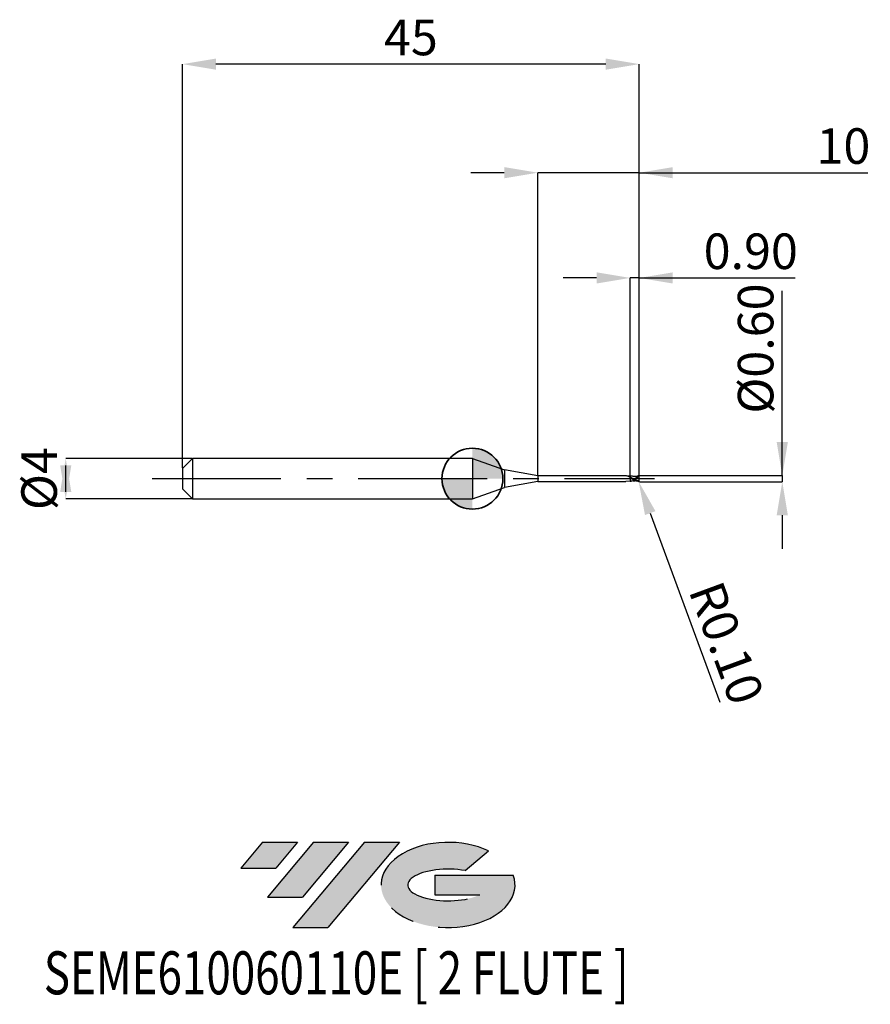
# Model space of a CAD drawing. Units: millimetres. Extents: x -44.6 to 39.2, y -51.7 to 45.2.
import ezdxf
from ezdxf.enums import TextEntityAlignment as Align

# ---------------------------------------------------------------- set-up
doc = ezdxf.new("R2010")
doc.units = ezdxf.units.MM
doc.header["$PDSIZE"] = -1
doc.linetypes.add('CENTERX2', pattern=[20.319999999999997, 12.7, -2.54, 2.54, -2.54])
doc.layers.add('FORMAT', color=2, linetype='Continuous')
doc.layers.add('중심선', color=1, linetype='CENTERX2')
doc.layers.add('외형선', color=100, linetype='Continuous', lineweight=35)
doc.layers.add('치수문자_일반주서', color=7, linetype='Continuous', lineweight=25)
doc.styles.add('SLDTEXTSTYLE0', font='TXT', dxfattribs={"width": 0.75})
doc.dimstyles.new('SLDDIMSTYLE0', dxfattribs={"dimtxt": 3.5, "dimasz": 3.302, "dimexe": 0, "dimexo": 0.0625, "dimgap": 0.875, "dimtad": 1, "dimrnd": 1e-09, "dimzin": 12, "dimdsep": 46, "dimtxsty": 'SLDTEXTSTYLE0', "dimsah": 1, "dimcen": 0.09, "dimadec": 0, "dimazin": 3, "dimtfac": 1, "dimtmove": 0, "dimatfit": 0, "dimfxl": 1, "dimfrac": 2, "dimtolj": 1, "dimtzin": 12, "dimarcsym": 0})
doc.dimstyles.new('SLDDIMSTYLE1', dxfattribs={"dimtxt": 3.5, "dimasz": 3.302, "dimexe": 0, "dimexo": 0.0625, "dimgap": 0.875, "dimtad": 1, "dimrnd": 1e-09, "dimzin": 0, "dimdsep": 46, "dimtxsty": 'SLDTEXTSTYLE0', "dimsah": 1, "dimcen": 0.09, "dimadec": 0, "dimazin": 0, "dimtfac": 1, "dimtmove": 0, "dimatfit": 0, "dimfxl": 1, "dimfrac": 2, "dimtolj": 1, "dimtzin": 12, "dimarcsym": 0})
doc.dimstyles.new('SLDDIMSTYLE2', dxfattribs={"dimtxt": 3.5, "dimasz": 3.302, "dimexe": 0, "dimexo": 0.0625, "dimgap": 0.875, "dimtad": 1, "dimrnd": 1e-09, "dimzin": 12, "dimdsep": 46, "dimtxsty": 'SLDTEXTSTYLE0', "dimsah": 1, "dimcen": 0.09, "dimadec": 0, "dimazin": 3, "dimtfac": 1, "dimtofl": 0, "dimtmove": 0, "dimatfit": 3, "dimfxl": 1, "dimfrac": 2, "dimtolj": 1, "dimtzin": 12, "dimarcsym": 0})

# ---------------------------------------------------------------- blocks, each defined once
blk = doc.blocks.new('블럭10')
at = {"layer": '중심선'}
for p, q in [((2.268634060543552, 16.24717430164393), (0.1404042013395286, 13.71084872107135)), ((2.268634060543552, 16.24717430164393), (5.714909304380834, 16.24717430164393)), ((7.28139805157953, 16.24717430164393), (2.750260043222114, 10.84717430164391)), ((5.714909304380834, 16.24717430164393), (3.58671253028996, 13.71088815037384)), ((12.29416204261559, 16.24717430164393), (5.245725140726316, 7.84717430164391)), ((10.72767329541681, 16.24717430164393), (6.196535287059397, 10.84717430164391)), ((7.28139805157953, 16.24717430164393), (10.72767329541681, 16.24717430164393)), ((15.74043728645272, 16.24717430164393), (8.692000384563599, 7.84717430164391)), ((12.29416204261559, 16.24717430164393), (15.74043728645272, 16.24717430164393)), ((22.22332737316547, 13.45928029700563), (24.52862924686651, 15.39360700705356)), ((0.1404042013395286, 13.71084872107135), (3.58671253028996, 13.71088815037384)), ((19.22039502424796, 13.00717430171391), (19.22036997980202, 11.08717430171403)), ((19.22039502424796, 13.00717430171391), (26.96566020931264, 13.00717430171391)), ((2.750260043222114, 10.84717430164391), (6.196535287059397, 10.84717430164391)), ((19.22036997980202, 11.08717430171403), (23.66174974927406, 11.08717430171406)), ((5.245725140726316, 7.84717430164391), (8.692000384563599, 7.84717430164391))]:
    blk.add_line(p, q, dxfattribs=at)
for centre, major_axis, ratio, start_param, end_param in [((20.54032771741204, 12.0471743016438), (6.600054785286829, -1.261213355974178e-13), 0.636358354079598, 0.9219305317359503, 6.513795318482858), ((20.54032771746488, 12.04717430159265), (3.960054785062283, 1.540847449632565e-10), 0.3939339440162632, 1.131841032648279, 5.62031148352944)]:
    blk.add_ellipse(centre, major_axis=major_axis, ratio=ratio, start_param=start_param, end_param=end_param, dxfattribs=at)
at = {"layer": 'FORMAT', "color": 2, "style": 'SLDTEXTSTYLE0', "width": 0.75}
blk.add_attdef('AUTOATTR0', text='', height=4.233333333333333, dxfattribs=at).set_placement((-19.27858288401334, -0.0412997538344756), align=Align.BOTTOM_LEFT)
blk = doc.blocks.new('*D15')
at = {"layer": 'Defpoints', "color": 0}
for p in [(-27.56221235694352, 2), (-40.05867037855568, -2.000000000000047), (-27.56221235694352, -2)]:
    blk.add_point(p, dxfattribs=at)
at = {"layer": '치수문자_일반주서', "color": 0, "lineweight": -2}
for p, q in [((-27.62471235694352, 2), (-40.0586703785557, 1.999999999999953)), ((-40.05867037855568, -1.302000000000047), (-40.0586703785557, 1.301999999999953)), ((-27.62471235694352, -2), (-40.05867037855568, -2.000000000000047))]:
    blk.add_line(p, q, dxfattribs=at)
at = {"layer": '치수문자_일반주서', "color": 0}
for points in [[(-39.50833704522235, -1.302000000000045), (-40.60900371188902, -1.302000000000049), (-40.0586703785557, 1.999999999999953)], [(-40.60900371188903, 1.301999999999951), (-39.50833704522236, 1.301999999999955), (-40.05867037855568, -2.000000000000047)]]:
    blk.add_solid(points, dxfattribs=at)
at = {"layer": '치수문자_일반주서', "color": 0, "insert": (-44.43367037855569, -1.54e-14), "char_height": 3.5, "attachment_point": 2, "rotation": 90.0000000000002, "style": 'SLDTEXTSTYLE0'}
blk.add_mtext('\\A1;%%c4', dxfattribs=at)
blk = doc.blocks.new('*D16')
at = {"layer": 'Defpoints', "color": 0}
for p in [(15.53778764305639, 19.7617369145785), (15.53778764305639, 0.2372036802973128), (16.43778764305648, 0.25)]:
    blk.add_point(p, dxfattribs=at)
at = {"layer": '치수문자_일반주서', "color": 0, "lineweight": -2}
for p, q in [((12.23578764305639, 19.7617369145785), (8.933787643056391, 19.7617369145785)), ((15.53778764305639, 0.2997036802973128), (15.53778764305639, 19.7617369145785)), ((16.43778764305648, 19.7617369145785), (15.53778764305639, 19.7617369145785)), ((16.43778764305648, 0.3125), (16.43778764305648, 19.7617369145785)), ((16.43778764305648, 19.7617369145785), (31.79178764305648, 19.7617369145785)), ((19.73978764305648, 19.7617369145785), (23.04178764305648, 19.7617369145785))]:
    blk.add_line(p, q, dxfattribs=at)
at = {"layer": '치수문자_일반주서', "color": 0}
for points in [[(12.23578764305639, 19.21140358124517), (12.23578764305639, 20.31207024791184), (15.53778764305639, 19.7617369145785)], [(19.73978764305648, 20.31207024791184), (19.73978764305648, 19.21140358124517), (16.43778764305648, 19.7617369145785)]]:
    blk.add_solid(points, dxfattribs=at)
at = {"layer": '치수문자_일반주서', "color": 0, "insert": (27.41678764305648, 24.1367369145785), "char_height": 3.5, "attachment_point": 2, "style": 'SLDTEXTSTYLE0'}
blk.add_mtext('\\A1;0.90', dxfattribs=at)
blk = doc.blocks.new('*D17')
at = {"layer": 'Defpoints', "color": 0}
for p in [(-28.56221235694352, 40.80832450504428), (-28.56221235694352, 1), (16.43778764305648, 0.25)]:
    blk.add_point(p, dxfattribs=at)
at = {"layer": '치수문자_일반주서', "color": 0, "lineweight": -2}
for p, q in [((-28.56221235694352, 1.0625), (-28.56221235694352, 40.80832450504428)), ((13.13578764305648, 40.80832450504428), (-25.26021235694352, 40.80832450504428)), ((16.43778764305648, 0.3125), (16.43778764305648, 40.80832450504428))]:
    blk.add_line(p, q, dxfattribs=at)
at = {"layer": '치수문자_일반주서', "color": 0}
for points in [[(-25.26021235694352, 41.35865783837762), (-25.26021235694352, 40.25799117171095), (-28.56221235694352, 40.80832450504428)], [(13.13578764305648, 40.25799117171095), (13.13578764305648, 41.35865783837762), (16.43778764305648, 40.80832450504428)]]:
    blk.add_solid(points, dxfattribs=at)
at = {"layer": '치수문자_일반주서', "color": 0, "insert": (-6.062212356943519, 45.18332450504428), "char_height": 3.5, "attachment_point": 2, "style": 'SLDTEXTSTYLE0'}
blk.add_mtext('\\A1;45', dxfattribs=at)
blk = doc.blocks.new('*D18')
at = {"layer": 'Defpoints', "color": 0}
for p in [(6.437787643056481, 30.12000000000014), (6.437787643056481, 0.2750000000000057), (16.43778764305648, 0.2495890589671319)]:
    blk.add_point(p, dxfattribs=at)
at = {"layer": '치수문자_일반주서', "color": 0, "lineweight": -2}
for p, q in [((3.135787643056481, 30.12000000000014), (-0.1662123569435181, 30.12000000000014)), ((6.437787643056481, 0.3375000000000057), (6.437787643056481, 30.12000000000014)), ((16.43778764305648, 30.12000000000014), (6.437787643056481, 30.12000000000014)), ((16.43778764305648, 0.3120890589671319), (16.43778764305648, 30.12000000000014)), ((16.43778764305648, 30.12000000000014), (38.9492023010614, 30.12000000000014)), ((19.73978764305648, 30.12000000000014), (23.04178764305648, 30.12000000000014))]:
    blk.add_line(p, q, dxfattribs=at)
at = {"layer": '치수문자_일반주서', "color": 0}
for points in [[(3.135787643056481, 29.56966666666681), (3.135787643056481, 30.67033333333348), (6.437787643056481, 30.12000000000014)], [(19.73978764305648, 30.67033333333348), (19.73978764305648, 29.56966666666681), (16.43778764305648, 30.12000000000014)]]:
    blk.add_solid(points, dxfattribs=at)
at = {"layer": '치수문자_일반주서', "color": 0, "insert": (36.5429523010614, 34.49500000000015), "char_height": 3.5, "attachment_point": 2, "style": 'SLDTEXTSTYLE0'}
blk.add_mtext('\\A1;10', dxfattribs=at)
blk = doc.blocks.new('*D19')
at = {"layer": 'Defpoints', "color": 0}
for p in [(16.26710859425316, 0.3013960753278582), (16.38778764304857, -0.2971277970563619), (30.519603475135, -0.2971277970563092)]:
    blk.add_point(p, dxfattribs=at)
at = {"layer": '치수문자_일반주서', "color": 0, "lineweight": -2}
for p, q in [((30.51960347513507, 0.3013960753279115), (30.51960347513496, 18.49487779705708)), ((30.51960347513505, 3.603396075327911), (30.51960347513503, 6.905396075327911)), ((16.32960859425316, 0.3013960753278584), (30.51960347513507, 0.3013960753279115)), ((30.51960347513507, 0.3013960753279115), (30.51960347513508, -0.2971277970563087)), ((16.45028764304857, -0.2971277970563617), (30.51960347513508, -0.2971277970563087)), ((30.5196034751351, -3.599127797056308), (30.51960347513512, -6.901127797056308))]:
    blk.add_line(p, q, dxfattribs=at)
at = {"layer": '치수문자_일반주서', "color": 0}
for points in [[(29.96927014180172, 3.603396075327908), (31.06993680846839, 3.603396075327914), (30.51960347513507, 0.3013960753279115)], [(31.06993680846843, -3.599127797056305), (29.96927014180176, -3.599127797056311), (30.51960347513508, -0.2971277970563087)]]:
    blk.add_solid(points, dxfattribs=at)
at = {"layer": '치수문자_일반주서', "color": 0, "insert": (26.144603475135, 12.80737779705706), "char_height": 3.5, "attachment_point": 2, "rotation": 90.00000000000034, "style": 'SLDTEXTSTYLE0'}
blk.add_mtext('\\A1;%%c0.60', dxfattribs=at)
blk = doc.blocks.new('SW_DOWELSYMBOL_0')
at = {"linetype": 'Continuous', "lineweight": 35}
h = blk.add_hatch(color=0, dxfattribs=at)
edge = h.paths.add_edge_path(flags=0)
edge.add_arc((1.04e-14, 0), 3.000000000000004, 0, 90)
edge.add_line((1.04e-14, 3.000000000000004), (1.04e-14, 0))
edge.add_line((1.04e-14, 0), (3.000000000000015, 0))
h = blk.add_hatch(color=0, dxfattribs=at)
edge = h.paths.add_edge_path(flags=0)
edge.add_arc((1.04e-14, 0), 3.000000000000004, 180, 270.0000000000008)
edge.add_line((1.04e-14, -3.000000000000004), (1.04e-14, 0))
edge.add_line((1.04e-14, 0), (-2.999999999999994, 0))
at = {"layer": '외형선', "color": 0}
blk.add_circle((0, 0), 3.000000000000004, dxfattribs=at)
blk = doc.blocks.new('*D21')
at = {"layer": 'Defpoints', "color": 0}
for p in [(16.33778764305654, -0.1971277970563904), (16.37238382283002, -0.2909526570087579)]:
    blk.add_point(p, dxfattribs=at)
at = {"layer": '치수문자_일반주서', "color": 0, "lineweight": -2}
for p, q in [((16.33778764305654, -0.1971277970563904), (16.37238382283002, -0.2909526570087579)), ((17.51474967895021, -3.389049532635918), (24.38140474071164, -22.01142211045764))]:
    blk.add_line(p, q, dxfattribs=at)
at = {"layer": '치수문자_일반주서', "color": 0}
blk.add_solid([(18.03109915822141, -3.198655223282554), (16.99840019967902, -3.579443841989284), (16.37238382283002, -0.2909526570087579)], dxfattribs=at)
at = {"layer": '치수문자_일반주서', "color": 0, "insert": (25.02800787635376, -16.17746724390461), "char_height": 3.5, "attachment_point": 5, "rotation": 290.24051852939175, "style": 'SLDTEXTSTYLE0'}
blk.add_mtext('\\A1;R0.10', dxfattribs=at)

msp = doc.modelspace()

# ---------------------------------------------------------------- hatches: boundary and pattern name
at = {"layer": '중심선'}
for points in [[(-17.22453438368504, -35.7989250712761), (-20.67080962752232, -35.7989250712761), (-22.79903948672635, -38.3352506518487), (-19.35273115777591, -38.33521122254621)], [(-12.21177039264909, -35.7989250712761), (-15.65804563648637, -35.7989250712761), (-20.18918364484376, -41.19892507127612), (-16.74290840100648, -41.19892507127612)], [(-7.199006401613195, -35.79892507127613), (-10.64528164545031, -35.7989250712761), (-17.69371854733956, -44.19892507127612), (-14.24744330350228, -44.19892507127612)]]:
    msp.add_hatch(color=256, dxfattribs=at).paths.add_polyline_path(points, flags=0)
h = msp.add_hatch(color=256, dxfattribs=at)
edge = h.paths.add_edge_path(flags=0)
edge.add_ellipse((-2.399115970600996, -39.99892507132738), major_axis=(3.960054785062284, 1.540850780301639e-10), ratio=0.3939339440162633, start_angle=39.99803423149211, end_angle=342.9046081939157, ccw=False)
edge.add_line((-0.7161163149004002, -38.58681907591441), (1.589185558800638, -36.65249236586649))
edge.add_ellipse((-2.399115970653842, -39.99892507127625), major_axis=(6.600054785286829, -1.249000902703301e-13), ratio=0.6363583540795982, start_angle=39.99873849337408, end_angle=368.4976242363725)
edge.add_line((4.026216521246767, -39.03892507120613), (-3.71904866381792, -39.0389250712061))
edge.add_line((-3.71904866381792, -39.0389250712061), (-3.719073708263854, -40.95892507120602))
edge.add_line((-3.719073708263854, -40.95892507120602), (0.7223060612081831, -40.95892507120599))

# ---------------------------------------------------------------- linework, layer by layer
at = {"color": 4, "linetype": 'Continuous', "lineweight": 25}
for p, q in [((-27.56221235694352, 2), (-28.56221235694352, 1)), ((0, 2), (-27.56221235694352, 2)), ((-27.56221235694352, 2), (-27.56221235694352, -2)), ((0, 2), (0, -2)), ((0, 2), (3.14343484923711, 0.8558832815226651)), ((-28.56221235694352, 1), (-28.56221235694352, -1)), ((6.437787643056481, 0.2750000000000057), (3.14343484923711, 0.8558832815226651)), ((3.14343484923711, 0.8558832815226651), (3.14343484923711, -0.8558832815226367)), ((6.437787643056481, 0.2750000000000057), (6.437787643056481, -0.2749999999999773)), ((15.16375812188744, 0.2750000000000057), (6.437787643056481, 0.2750000000000057)), ((13.35825389194702, 0.2750000000000057), (13.20243307567966, 0.2750000000000057)), ((14.9903999797516, 0.2750000000000057), (14.83482040624858, 0.2750000000000057)), ((15.53778764305639, 0.0605859214658722), (15.53778764305639, 0.1393765124591368)), ((0, -1.999999999999972), (3.14343484923711, -0.8558832815226367)), ((6.437787643056481, -0.2750000000000057), (3.14343484923711, -0.8558832815226367)), ((6.437787643056481, -0.2749999999999773), (15.10945628142917, -0.2749999999999773)), ((15.53778764305571, -0.2368485107049594), (15.10945628142917, -0.2749999999999773)), ((-28.56221235694352, -1), (-27.56221235694352, -2)), ((-27.56221235694352, -2), (0, -2))]:
    msp.add_line(p, q, dxfattribs=at)
at = {"color": 1, "linetype": 'Continuous', "lineweight": 25}
for p, q in [((15.69147229870805, -0.0268201819893932), (15.5377876430548, 0.0339200267786737)), ((16.43696776420974, 0.2099068255028858), (16.28516760728212, 0.1926556141305298)), ((16.43778764305648, 0), (16.43778764305648, 0.1971277970563904)), ((15.80626496246737, -0.2148007306371085), (15.53778764305571, -0.2368485107049594)), ((15.63596349868317, -0.2391120532383297), (15.65866921177462, -0.2393709170199543))]:
    msp.add_line(p, q, dxfattribs=at)
for centre, start, end in [((16.33778764305654, 0.1971277970563904), 0, 75.3134885864612), ((16.33778764305654, -0.1971277970563904), 284.6865114135388, 0)]:
    msp.add_arc(centre, 0.1, start, end, dxfattribs=at)
at = {"color": 4, "linetype": 'Continuous', "lineweight": 25}
for points, knots in [([(15.53778764305616, 0.1361041183288876), (15.50844255502579, 0.1489045672646796), (15.38391426813359, 0.2032243217592224), (15.25908657918421, 0.2500575653469923), (15.16375812188744, 0.2750000000000057)], [0, 0, 0, 0, 0.1610070414849088, 0.6832465805867584, 0.6832465805867584, 0.6832465805867584, 0.6832465805867584]), ([(15.53778764305639, 0.2370866248698178), (15.48998263232352, 0.2355347832429118), (15.41739369978222, 0.2331784083474133), (15.33913689506562, 0.2350819058329421), (15.30187169577084, 0.236206390474166), (15.28829988160351, 0.2367827728020018)], [0, 0, 0, 0, 0.415017113390556, 0.6301776484419828, 0.75223556160086, 0.75223556160086, 0.75223556160086, 0.75223556160086]), ([(15.53778764305639, 0.2368485107050162), (15.53778764305639, 0.2389947944490984), (15.53778764305639, 0.2310502892838429), (15.53778764305639, 0.1943532181966532), (15.53778764305639, 0.1657586108146063), (15.53778764305639, 0.1318646226677345)], [0, 0, 0, 0, 0.5, 0.5, 1, 1, 1, 1]), ([(15.53778764305639, 0.2365411531098118), (15.53778764305639, 0.236542808649574), (15.53778764305639, 0.2365497320062389), (15.53778764305639, 0.2311755978129781), (15.53778764305639, 0.2181283488509109), (15.53778764305639, 0.1951709724931732), (15.53778764305639, 0.1664162345226998), (15.53778764305639, 0.1434663306581569), (15.53778764305639, 0.1318646226677345)], [0, 0, 0, 0, 0.0469855834057623, 0.1964905724437145, 0.4071571113148414, 0.6239329940849647, 0.8098894176979164, 1, 1, 1, 1]), ([(15.53778764305639, 0.0339200267780768), (15.53778764305639, -0.019158020662644), (15.53778764305639, -0.0750431550192445), (15.53778764305639, -0.1712899063557813), (15.53778764305639, -0.2109057952047522), (15.53778764305639, -0.2368485107050162)], [0, 0, 0, 0, 0.4999999999999999, 0.4999999999999999, 1, 1, 1, 1]), ([(15.53778764305639, 0.0339200267780768), (15.53778764305639, -0.019158020662644), (15.53778764305639, -0.0750431550192445), (15.53778764305639, -0.1712899063557813), (15.53778764305639, -0.2109057952047522), (15.53778764305639, -0.2368485107050162)], [0, 0, 0, 0, 0.5, 0.5, 1, 1, 1, 1])]:
    msp.add_open_spline(points, degree=3, knots=knots, dxfattribs=at)
at = {"color": 1, "linetype": 'Continuous', "lineweight": 25}
for points, knots in [([(16.43778764305648, 0), (16.36528182027632, 0.0342756792947796), (16.28640193219758, 0.0695036398454363), (16.17438199360481, 0.1166097878607957), (16.13854653262911, 0.1313284363808691), (16.06323481177583, 0.1589702028318527), (16.02473653427728, 0.1717408978419144), (15.91076331393924, 0.2055243062508509), (15.83865540181228, 0.2219351317079656), (15.68593533066451, 0.2405840897670259), (15.61358587053246, 0.2424668644564747), (15.53778764305571, 0.2368485107049878)], [0, 0, 0, 0, 0.2500000000000024, 0.2500000000000024, 0.3750000000000036, 0.3750000000000036, 0.5000000000000048, 0.5000000000000048, 0.7500000000000023, 0.7500000000000023, 1, 1, 1, 1]), ([(15.65866921177462, 0.2393709170199827), (15.63873985953319, 0.2392170779151854), (15.5984961162726, 0.2389064275056683), (15.55815246568045, 0.2376970826185527), (15.53778764305571, 0.2370866248697894)], [0, 0, 0, 0, 0.4952161659656346, 1, 1, 1, 1]), ([(16.38778764304857, -0.2741336280728319), (16.31718870478403, -0.2575409760404455), (16.24300828422838, -0.2327545281081314), (16.10530938121701, -0.173080631296898), (16.03220967327411, -0.1369168877078835), (15.88995321025163, -0.0595337011724837), (15.82138932108319, -0.018572171747536), (15.67731579408951, 0.0634416441986048), (15.60930339800757, 0.1030497604558889), (15.53778764305639, 0.1393765124591368)], [0, 0, 0, 0, 0.25, 0.25, 0.5, 0.5, 0.75, 0.75, 1, 1, 1, 1]), ([(16.36314066537089, -0.293860543629247), (16.31718870478403, -0.2914890480975032), (16.24300828422838, -0.2771598811202693), (16.10530938121701, -0.2349418323898078), (16.03220967327411, -0.2061760403774713), (15.88995321025163, -0.139208309592874), (15.82138932108319, -0.1013213636906016), (15.67731579408951, -0.0207987903925755), (15.60930339800757, 0.0204084269498992), (15.53778764305639, 0.0605859214659006)], [0, 0, 0, 0, 0.25, 0.25, 0.5, 0.5, 0.75, 0.75, 1, 1, 1, 1]), ([(15.6598404251647, 0.0769529316868045), (15.64624255733838, 0.0835373872811829), (15.61900964934671, 0.0967242983224139), (15.59175526381796, 0.1111663062558534), (15.57810947022608, 0.1183971667390438)], [0, 0, 0, 0, 0.4993175106579615, 1, 1, 1, 1]), ([(16.43039183624944, -0.2348698611639001), (16.35034456670729, -0.2151466776213966), (16.18789887489503, -0.174622678157918), (15.94330889074013, -0.0626077073418685), (15.7626727516963, 0.0298667101571937), (15.66488902915285, 0.0740608388598787), (15.64916962544271, 0.081165348001349)], [0.0093739559672315, 0.0093739559672315, 0.0093739559672315, 0.0093739559672315, 0.3137463202272506, 0.6270649207262846, 0.9400481295221594, 1, 1, 1, 1]), ([(16.28650705968153, 0.2011825268735379), (16.22360552939745, 0.1989368286156719), (16.12897665489822, 0.1955584068563212), (15.96309470562346, 0.2036253224369204), (15.86606725241063, 0.2169447324677094), (15.80247211706751, 0.2256747326433981)], [0, 0, 0, 0, 0.4058666001279931, 0.610584502370662, 1, 1, 1, 1]), ([(16.03674752610937, 0.2010120615826452), (16.05933309529519, 0.2120524145366574), (16.16813367062228, 0.2652366731811353), (16.27692959705541, 0.2823068840446272), (16.36314066537144, 0.2938605436293215)], [0, 0, 0, 0, 0.1930116495820262, 0.9297874384543086, 0.9297874384543086, 0.9297874384543086, 0.9297874384543086]), ([(15.53778764305571, -0.237086624869761), (15.55815443023403, -0.2377147543277545), (15.59091698866109, -0.2387251801689558), (15.62359842145838, -0.2390058582106462), (15.63596349868317, -0.2391120532383297)], [0, 0, 0, 0, 0.6216482520318499, 1, 1, 1, 1]), ([(15.80247211706751, -0.2256747326433697), (15.88114540715878, -0.2129968452851472), (15.95994874988969, -0.2002980004619701), (16.03554196365121, -0.2005082132037046), (16.03566671847329, -0.2005085601270764)], [0, 0, 0, 0, 0.9983496557978734, 1, 1, 1, 1])]:
    msp.add_open_spline(points, degree=3, knots=knots, dxfattribs=at)
at = {"color": 4, "linetype": 'Continuous', "lineweight": 25}
for points in [[(15.53778764305639, 0.0605859214659006), (15.53778764305639, 0.0633200417224771), (15.53778764305639, 0.0525382716906222), (15.53778764305639, 0.0339200267780768)], [(15.53778764305639, 0.0601251761957542), (15.53778764305639, 0.0572779772159322), (15.53778764305639, 0.0474798784312327), (15.53778764305639, 0.0339200267780768)]]:
    msp.add_open_spline(points, degree=3, dxfattribs=at)
at = {"color": 1, "linetype": 'Continuous', "lineweight": 25}
for points in [[(16.43778764305648, 0.247127793327536), (16.43778764305648, 0.2479456735927507), (16.43778764305648, 0.248766161661628), (16.43778764305648, 0.2495890589671319)], [(16.43778764305648, -0.1971277970571789), (16.43778764305648, -0.1445697631639021), (16.43778764305648, -0.0715366055093102), (16.43778764305648, 0)], [(16.40018094074173, -0.2752755827189873), (16.39603692419873, -0.2755001837269401), (16.39184327765804, -0.2750868114421243), (16.3877876430563, -0.2741336280746509)]]:
    msp.add_open_spline(points, degree=3, dxfattribs=at)
at = {"layer": '외형선'}
msp.add_circle((0, 0), 3.000000000000005, dxfattribs=at)
at = {"layer": '중심선'}
msp.add_line((-31.56221235694352, 0), (17.93778764305648, 0), dxfattribs=at)

# ---------------------------------------------------------------- block references
at = {"color": 7, "linetype": 'Continuous'}
msp.add_blockref('블럭10', (-22.93944368806589, -52.04609937292004), dxfattribs=at).add_auto_attribs({'AUTOATTR0': 'SEME610060110E [ 2 FLUTE ]'})
at = {"layer": '외형선'}
msp.add_blockref('SW_DOWELSYMBOL_0', (0, 0), dxfattribs=at)

# ---------------------------------------------------------------- dimensions: what is measured, and where the dimension line sits
at = {"layer": '치수문자_일반주서'}
for base, p2, dimstyle, picture, middle in [((-28.56221235694352, 40.80832450504428), (-28.56221235694352, 1), 'SLDDIMSTYLE2', '*D17', (-6.062212356943519, 40.80832450504428)), ((15.53778764305639, 19.7617369145785), (15.53778764305639, 0.2372036802973128), 'SLDDIMSTYLE1', '*D16', (27.41678764305648, 19.7617369145785))]:
    dim = msp.add_linear_dim(base=base, p1=(16.43778764305648, 0.25), p2=p2, dimstyle=dimstyle, dxfattribs=at)
    dim.commit()
    dim.dimension.update_dxf_attribs({"geometry": picture, "text_midpoint": middle, "dimtype": 160})
dim = msp.add_linear_dim(base=(6.437787643056481, 30.12000000000014), p1=(16.43778764305648, 0.2495890589671319), p2=(6.437787643056481, 0.2750000000000057), angle=1.916e-13, dimstyle='SLDDIMSTYLE0', dxfattribs=at)
dim.commit()
dim.dimension.update_dxf_attribs({"geometry": '*D18', "text_midpoint": (36.5429523010614, 30.12000000000014), "dimtype": 160})
for base, p1, p2, dimstyle, picture, middle in [((30.51960347513508, -0.2971277970563087), (16.26710859425316, 0.3013960753278582), (16.38778764304857, -0.2971277970563619), 'SLDDIMSTYLE1', '*D19', (30.519603475135, 12.80737779705708)), ((-40.05867037855568, -2.000000000000047), (-27.56221235694352, 2), (-27.56221235694352, -2), 'SLDDIMSTYLE0', '*D15', (-40.05867037855569, 0))]:
    dim = msp.add_linear_dim(base=base, p1=p1, p2=p2, angle=90.0000000000002, text='%%c<>', dimstyle=dimstyle, dxfattribs=at)
    dim.commit()
    dim.dimension.update_dxf_attribs({"geometry": picture, "text_midpoint": middle, "dimtype": 160})
dim = msp.add_radius_dim(center=(16.33778764305654, -0.1971277970563904), mpoint=(16.37238382283002, -0.2909526570087579), dimstyle='SLDDIMSTYLE1', dxfattribs=at)
dim.commit()
dim.dimension.update_dxf_attribs({"geometry": '*D21', "text_midpoint": (22.56510530260412, -17.08561696295837), "dimtype": 164})

doc.saveas('drawing.dxf')
